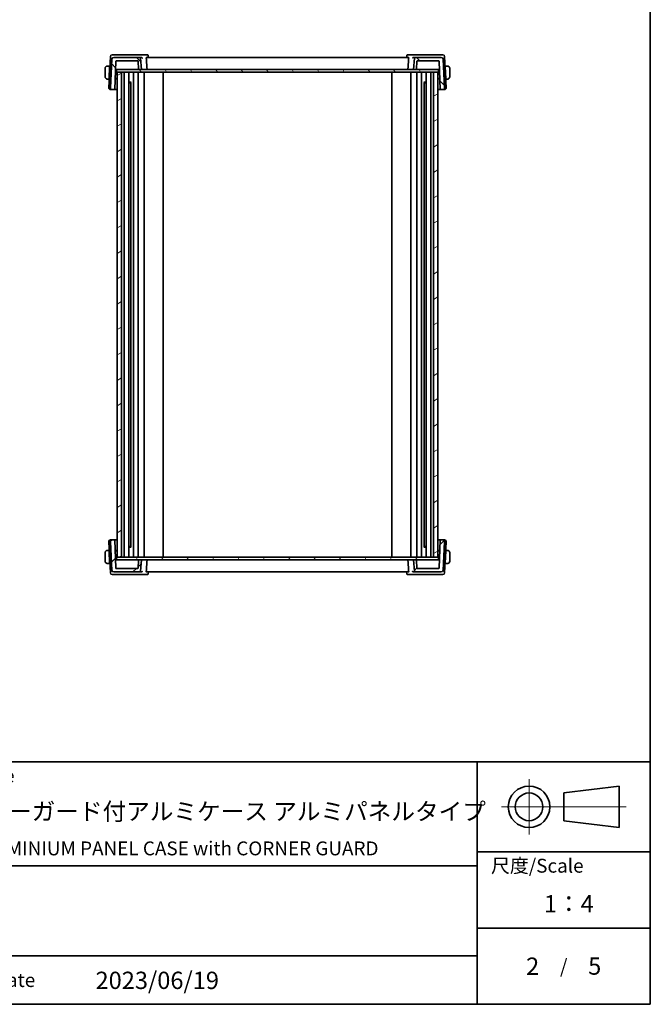
# Model space of a CAD drawing. Units: millimetres. Extents: x 0 to 5905, y 0 to 1124.
# Drawn here: x 2187 to 2551, y 0 to 568 of the extents above; entities that cross this region are included whole.
import ezdxf
from ezdxf.enums import TextEntityAlignment as Align

# ---------------------------------------------------------------- set-up
doc = ezdxf.new("R2010")
doc.units = ezdxf.units.MM
for name, color, linetype, lineweight in [('Border (ISO)', 7, 'Continuous', 35), ('Hatch (ISO)', 1, 'Continuous', 18), ('Title (ISO)', 7, 'Continuous', 35), ('Visible (ISO)', 7, 'Continuous', 35)]:
    doc.layers.add(name, color=color, linetype=linetype, lineweight=lineweight)
doc.styles.add('Note Text (TK)', font='MS PGothic.ttf')
doc.styles.add('文字スタイル67', font='arial.ttf')

# ---------------------------------------------------------------- blocks, each defined once
blk = doc.blocks.new('図面枠 tk図枠')
at = {"layer": 'Border (ISO)'}
for p in [(405.5, 289), (14.5, 8)]:
    blk.add_line(p, (405.5, 8), dxfattribs=at)
blk = doc.blocks.new('表題欄 tk表題欄')
at = {"layer": 'Hatch (ISO)'}
h = blk.add_hatch(color=256, dxfattribs=at)
edge = h.paths.add_edge_path(flags=0)
edge.add_arc((95.58, 236.3), 0.596, 270, 360)
edge.add_line((96.17, 236.3), (96.17, 239.71))
edge.add_arc((95.58, 239.71), 0.596, 0, 90)
edge.add_line((95.58, 240.31), (79.14, 240.31))
edge.add_arc((79.14, 239.71), 0.596, 90, 180)
edge.add_line((78.54, 239.71), (78.54, 236.3))
edge.add_arc((79.14, 236.3), 0.596, 180, 270)
edge.add_line((79.14, 235.7), (95.58, 235.7))
edge = h.paths.add_edge_path()
edge.add_line((77.84, 239.96), (77.84, 236.05))
edge.add_arc((78.54, 236.05), 0.702, 180, 270)
edge.add_line((78.54, 235.35), (96.17, 235.35))
edge.add_arc((96.17, 236.05), 0.702, 270, 360)
edge.add_line((96.87, 236.05), (96.87, 239.96))
edge.add_arc((96.17, 239.96), 0.702, 0, 90)
edge.add_line((96.17, 240.66), (78.54, 240.66))
edge.add_arc((78.54, 239.96), 0.702, 90, 180)
for points in [[(79.07, 239.15), (79.07, 238.66), (79.92, 238.66), (79.92, 236.66), (80.51, 236.66), (80.51, 238.66), (81.36, 238.66), (81.36, 239.15)], [(85.68, 236.66), (84.94, 237.89), (84.42, 237.32), (84.42, 236.66), (83.9, 236.66), (83.9, 239.15), (84.42, 239.15), (84.42, 238.1), (85.39, 239.15), (86.11, 239.15), (85.32, 238.3), (86.3, 236.66)], [(92.09, 239.15), (92.09, 236.66), (92.61, 236.66), (92.61, 237.66), (93.77, 237.66), (93.77, 236.66), (94.29, 236.66), (94.29, 239.15), (93.77, 239.15), (93.77, 238.15), (92.61, 238.15), (92.61, 239.15)], [(94.84, 239.15), (94.84, 236.66), (95.36, 236.66), (95.36, 239.15)]]:
    blk.add_hatch(color=256, dxfattribs=at).paths.add_polyline_path(points)
h = blk.add_hatch(color=256, dxfattribs=at)
h.paths.add_polyline_path([(82.59, 237.71), (81.95, 237.71), (82.27, 238.58)], flags=0)
h.paths.add_polyline_path([(82.78, 237.2), (81.76, 237.2), (81.57, 236.66), (80.95, 236.66), (81.86, 239.15), (82.68, 239.15), (83.59, 236.66), (82.98, 236.66)])
h = blk.add_hatch(color=256, dxfattribs=at)
h.paths.add_polyline_path([(87.53, 237.71), (88.16, 237.71), (87.85, 238.58)], flags=0)
h.paths.add_polyline_path([(87.14, 236.66), (87.34, 237.2), (88.35, 237.2), (88.55, 236.66), (89.17, 236.66), (88.25, 239.15), (87.44, 239.15), (86.52, 236.66)])
h = blk.add_hatch(color=256, dxfattribs=at)
edge = h.paths.add_edge_path()
edge.add_arc((90.52, 237.9), 1.27, 38.5505, 336.582)
edge.add_line((91.69, 237.4), (91.17, 237.62))
edge.add_ellipse((90.52, 237.9), major_axis=(0, -0.8), ratio=0.867347, start_angle=128.5505, end_angle=426.582, ccw=False)
edge.add_line((91.09, 238.36), (91.52, 238.7))
at = {"layer": 'Title (ISO)'}
for p, q in [((74.71, 244.05), (255.71, 244.05)), ((74.71, 209.05), (74.71, 244.05)), ((149.71, 244.05), (149.71, 209.05)), ((230.71, 244.05), (230.71, 209.05)), ((255.71, 244.05), (255.71, 209.05)), ((243.21, 239.55), (251.21, 240.55)), ((251.21, 234.55), (251.21, 240.55)), ((243.21, 239.55), (243.21, 235.55)), ((243.21, 235.55), (251.21, 234.55)), ((230.71, 231.05), (255.71, 231.05)), ((74.71, 229.05), (230.71, 229.05)), ((99.71, 229.05), (99.71, 209.05)), ((124.71, 229.05), (124.71, 209.05)), ((230.71, 220.05), (255.71, 220.05)), ((149.71, 216.05), (230.71, 216.05)), ((255.71, 209.05), (74.71, 209.05))]:
    blk.add_line(p, q, dxfattribs=at)
at = {"layer": 'Title (ISO)', "color": 4, "linetype": 'Continuous', "lineweight": 18}
for p, q in [((238.21, 241.55), (238.21, 233.55)), ((252.21, 237.55), (234.21, 237.55))]:
    blk.add_line(p, q, dxfattribs=at)
at = {"layer": 'Title (ISO)'}
for radius in [3, 2]:
    blk.add_circle((238.21, 237.55), radius, dxfattribs=at)
at = {"layer": 'Title (ISO)', "color": 1, "char_height": 2, "line_spacing_factor": 1.5, "style": 'Note Text (TK)'}
for s, insert, attachment_point in [('\\fＭＳ Ｐゴシック|b0|i0;\\H2.0000;品名/Title', (151.71, 242.05), 4), ('\\fＭＳ Ｐゴシック|b0|i0;\\H2.0000;尺度/Scale', (232.71, 229.05), 4), ('\\fＭＳ Ｐゴシック|b0|i0;\\H2.0000;承認/Approved', (87.21, 227.05), 5), ('\\fＭＳ Ｐゴシック|b0|i0;\\H2.0000;検図/Checked', (112.21, 227.05), 5), ('\\fＭＳ Ｐゴシック|b0|i0;\\H2.0000;製図/Created', (137.21, 227.05), 5), ('\\fＭＳ Ｐゴシック|b0|i0;\\H2.0000;作成日/Date', (151.71, 212.55), 4)]:
    blk.add_mtext(s, dxfattribs=dict(at, insert=insert, attachment_point=attachment_point))
at = {"layer": 'Title (ISO)', "color": 7, "line_spacing_factor": 1.5, "style": 'Note Text (TK)'}
for s, insert, char_height, attachment_point in [('株式会社タカチ電機工業', (99.87, 238.05), 2.5, 4), ('\\fArial|b0|i0;\\H1.4986;TAKACHI ELECTRONICS ENCLOSURE CO., LTD.', (99.87, 232.05), 1.4986, 4), ('\\fＭＳ Ｐゴシック|b0|i0;\\H2.0000;/', (243.21, 214.55), 2, 5)]:
    blk.add_mtext(s, dxfattribs=dict(at, insert=insert, char_height=char_height, attachment_point=attachment_point))
at = {"layer": 'Title (ISO)', "color": 7}
for tag, p, height, style in [('<品名>_001', (157.5, 235.64), 2.5, 'Note Text (TK)'), ('<Title>_001', (157.71, 230.55), 2, '文字スタイル67'), ('<尺度>_001', (239.1, 222.3), 2.5, 'Note Text (TK)'), ('<ページ_No.>_001', (238.02, 213.3), 2.5, 'Note Text (TK)'), ('<総ページ数>_001', (246.74, 213.32), 2.5, 'Note Text (TK)'), ('作成日_001', (175.62, 211.28), 2.5, 'Note Text (TK)')]:
    blk.add_attdef(tag, p, '', height=height, dxfattribs=dict(at, style=style))
at = {"layer": 'Title (ISO)', "color": 7, "style": 'Note Text (TK)'}
blk.add_attdef('<承認>', text='', height=2.5, dxfattribs=at).set_placement((87.21, 217.05), align=Align.MIDDLE_CENTER)

msp = doc.modelspace()

# ---------------------------------------------------------------- hatches: boundary and pattern name
at = {"layer": 'Hatch (ISO)'}
h = msp.add_hatch(dxfattribs=at)
h.set_pattern_fill('ANSI31', color=256, scale=101.6, angle=90.00021, style=0)
h.set_pattern_definition([(135.0002, (929.5, -32), (-8.98022, -8.98029), [])])
edge = h.paths.add_edge_path()
edge.add_ellipse((2256.6542, 546.0543), major_axis=(0.4981, 0.0436), ratio=1, start_angle=0, end_angle=85)
edge.add_line((2256.6542, 546.5543), (2241.6433, 546.5543))
edge.add_ellipse((2241.6433, 545.5543), major_axis=(0, 1), ratio=1, start_angle=0, end_angle=87)
edge.add_line((2240.6447, 545.6066), (2239.7799, 529.1066))
edge.add_ellipse((2240.7786, 529.0543), major_axis=(-0.9986, 0.0523), ratio=1, start_angle=0, end_angle=93)
edge.add_line((2240.7786, 528.0543), (2242.3462, 528.0543))
edge.add_line((2242.3462, 528.0543), (2242.9157, 544.3612))
edge.add_ellipse((2243.1155, 544.3543), major_axis=(-0.1999, 0.007), ratio=1, start_angle=272, end_angle=360, ccw=False)
edge.add_line((2243.1155, 544.5543), (2255.5316, 544.5543))
edge.add_ellipse((2255.5316, 544.3543), major_axis=(0, 0.2), ratio=1, start_angle=272, end_angle=360, ccw=False)
edge.add_line((2255.7315, 544.3612), (2255.8926, 539.7473))
edge.add_ellipse((2256.0925, 539.7543), major_axis=(-0.1999, -0.007), ratio=1, start_angle=0, end_angle=88)
edge.add_line((2256.0925, 539.5543), (2257.7248, 539.5543))
edge.add_line((2257.7248, 539.5543), (2257.1523, 546.0978))
edge = h.paths.add_edge_path()
edge.add_ellipse((2430.8063, 545.5543), major_axis=(0.9986, 0.0523), ratio=1, start_angle=0, end_angle=87)
edge.add_line((2430.8063, 546.5543), (2415.7954, 546.5543))
edge.add_ellipse((2415.7954, 546.0543), major_axis=(0, 0.5), ratio=1, start_angle=0, end_angle=85)
edge.add_line((2415.2973, 546.0978), (2414.7248, 539.5543))
edge.add_line((2414.7248, 539.5543), (2416.357, 539.5543))
edge.add_ellipse((2416.357, 539.7543), major_axis=(0, -0.2), ratio=1, start_angle=0, end_angle=88)
edge.add_line((2416.5569, 539.7473), (2416.718, 544.3612))
edge.add_ellipse((2416.9179, 544.3543), major_axis=(-0.1999, 0.007), ratio=1, start_angle=272, end_angle=360, ccw=False)
edge.add_line((2416.9179, 544.5543), (2429.334, 544.5543))
edge.add_ellipse((2429.334, 544.3543), major_axis=(0, 0.2), ratio=1, start_angle=272, end_angle=360, ccw=False)
edge.add_line((2429.5339, 544.3612), (2430.1034, 528.0543))
edge.add_line((2430.1034, 528.0543), (2431.671, 528.0543))
edge.add_ellipse((2431.671, 529.0543), major_axis=(0, -1), ratio=1, start_angle=0, end_angle=93)
edge.add_line((2432.6696, 529.1066), (2431.8049, 545.6066))
h = msp.add_hatch(dxfattribs=at)
h.set_pattern_fill('ANSI31', color=256, scale=101.6, angle=75.000175, style=0)
h.set_pattern_definition([(120.0002, (929.5, -32), (-10.9985, -6.35003), [])])
h.paths.add_polyline_path([(2243.1748, 539.5543), (2243.1748, 538.0543), (2243.7248, 538.0543), (2246.2248, 538.0543), (2426.2248, 538.0543), (2428.7248, 538.0543), (2429.2748, 538.0543), (2429.2748, 539.5543), (2416.357, 539.5543), (2414.7248, 539.5543), (2257.7248, 539.5543), (2256.0925, 539.5543)])
h = msp.add_hatch(dxfattribs=at)
h.set_pattern_fill('ANSI31', color=256, scale=101.6, angle=-14.999978, style=0)
h.set_pattern_definition([(30, (929.5, -32), (-6.35, 10.99852), [])])
h.paths.add_polyline_path([(2428.7248, 258.0543), (2428.7248, 538.0543), (2426.2248, 538.0543), (2426.2248, 258.0543)])
h.paths.add_polyline_path([(2243.7248, 538.0543), (2243.7248, 258.0543), (2246.2248, 258.0543), (2246.2248, 538.0543)])
h = msp.add_hatch(dxfattribs=at)
h.set_pattern_fill('ANSI31', color=256, scale=101.6, style=0)
h.set_pattern_definition([(45, (929.5, -32), (-8.98026, 8.98026), [])])
edge = h.paths.add_edge_path()
edge.add_ellipse((2256.6542, 250.0543), major_axis=(0, -0.5), ratio=1, start_angle=0, end_angle=85)
edge.add_line((2257.1523, 250.0107), (2257.7248, 256.5543))
edge.add_line((2257.7248, 256.5543), (2256.0925, 256.5543))
edge.add_ellipse((2256.0925, 256.3543), major_axis=(0, 0.2), ratio=1, start_angle=0, end_angle=88)
edge.add_line((2255.8926, 256.3612), (2255.7315, 251.7473))
edge.add_ellipse((2255.5316, 251.7543), major_axis=(0.1999, -0.007), ratio=1, start_angle=272, end_angle=360, ccw=False)
edge.add_line((2255.5316, 251.5543), (2243.1155, 251.5543))
edge.add_ellipse((2243.1155, 251.7543), major_axis=(0, -0.2), ratio=1, start_angle=272, end_angle=360, ccw=False)
edge.add_line((2242.9157, 251.7473), (2242.3462, 268.0543))
edge.add_line((2242.3462, 268.0543), (2240.7786, 268.0543))
edge.add_ellipse((2240.7786, 267.0543), major_axis=(0, 1), ratio=1, start_angle=0, end_angle=93)
edge.add_line((2239.7799, 267.0019), (2240.6447, 250.5019))
edge.add_ellipse((2241.6433, 250.5543), major_axis=(-0.9986, -0.0523), ratio=1, start_angle=0, end_angle=87)
edge.add_line((2241.6433, 249.5543), (2256.6542, 249.5543))
edge = h.paths.add_edge_path()
edge.add_ellipse((2430.8063, 250.5543), major_axis=(0, -1), ratio=1, start_angle=0, end_angle=87)
edge.add_line((2431.8049, 250.5019), (2432.6696, 267.0019))
edge.add_ellipse((2431.671, 267.0543), major_axis=(0.9986, -0.0523), ratio=1, start_angle=0, end_angle=93)
edge.add_line((2431.671, 268.0543), (2430.1034, 268.0543))
edge.add_line((2430.1034, 268.0543), (2429.5339, 251.7473))
edge.add_ellipse((2429.334, 251.7543), major_axis=(0.1999, -0.007), ratio=1, start_angle=272, end_angle=360, ccw=False)
edge.add_line((2429.334, 251.5543), (2416.9179, 251.5543))
edge.add_ellipse((2416.9179, 251.7543), major_axis=(0, -0.2), ratio=1, start_angle=272, end_angle=360, ccw=False)
edge.add_line((2416.718, 251.7473), (2416.5569, 256.3612))
edge.add_ellipse((2416.357, 256.3543), major_axis=(0.1999, 0.007), ratio=1, start_angle=0, end_angle=88)
edge.add_line((2416.357, 256.5543), (2414.7248, 256.5543))
edge.add_line((2414.7248, 256.5543), (2415.2973, 250.0107))
edge.add_ellipse((2415.7954, 250.0543), major_axis=(-0.4981, -0.0436), ratio=1, start_angle=0, end_angle=85)
edge.add_line((2415.7954, 249.5543), (2430.8063, 249.5543))
h = msp.add_hatch(dxfattribs=at)
h.set_pattern_fill('ANSI31', color=256, scale=101.6, angle=14.999978, style=0)
h.set_pattern_definition([(60, (929.5, -32), (-10.99852, 6.35), [])])
h.paths.add_polyline_path([(2243.1748, 258.0543), (2243.1748, 256.5543), (2256.0925, 256.5543), (2257.7248, 256.5543), (2414.7248, 256.5543), (2416.357, 256.5543), (2429.2748, 256.5543), (2429.2748, 258.0543), (2428.7248, 258.0543), (2426.2248, 258.0543), (2246.2248, 258.0543), (2243.7248, 258.0543)])

# ---------------------------------------------------------------- linework, layer by layer
at = {"layer": 'Visible (ISO)'}
for p, q in [((2239.7233, 547.1066), (2238.7799, 529.1066)), ((2241.9597, 548.0543), (2240.7219, 548.0543)), ((2256.6542, 546.5543), (2241.6433, 546.5543)), ((2257.6073, 548.0543), (2241.9597, 548.0543)), ((2257.6589, 546.5543), (2256.6542, 546.5543)), ((2257.7248, 539.5543), (2257.1523, 546.0978)), ((2261.0493, 548.0543), (2257.6073, 548.0543)), ((2411.8911, 546.5543), (2260.5585, 546.5543)), ((2261.5897, 547.5591), (2261.6846, 546.5543)), ((2410.8599, 547.5591), (2410.7649, 546.5543)), ((2414.8422, 548.0543), (2411.4002, 548.0543)), ((2415.2973, 546.0978), (2414.7248, 539.5543)), ((2415.7954, 546.5543), (2414.7906, 546.5543)), ((2430.4898, 548.0543), (2414.8422, 548.0543)), ((2430.8063, 546.5543), (2415.7954, 546.5543)), ((2431.7277, 548.0543), (2430.4898, 548.0543)), ((2433.6696, 529.1066), (2432.7263, 547.1066)), ((2236.7248, 540.3543), (2236.7248, 535.3543)), ((2239.3248, 541.6043), (2238.2286, 541.6043)), ((2238.9422, 534.3043), (2239.3143, 541.4043)), ((2239.4218, 541.3543), (2239.3117, 541.3543)), ((2239.3248, 541.6043), (2239.3143, 541.4043)), ((2239.3248, 541.6043), (2239.4349, 541.6043)), ((2240.6447, 545.6066), (2239.7799, 529.1066)), ((2242.3462, 528.0543), (2242.9157, 544.3612)), ((2243.1155, 544.5543), (2255.5316, 544.5543)), ((2255.7315, 544.3612), (2255.8926, 539.7473)), ((2416.5569, 539.7473), (2416.718, 544.3612)), ((2416.9179, 544.5543), (2429.334, 544.5543)), ((2429.5339, 544.3612), (2430.1034, 528.0543)), ((2432.6696, 529.1066), (2431.8049, 545.6066)), ((2433.0147, 541.6043), (2433.1248, 541.6043)), ((2433.1379, 541.3543), (2433.0278, 541.3543)), ((2433.1353, 541.4043), (2433.1248, 541.6043)), ((2434.2209, 541.6043), (2433.1248, 541.6043)), ((2433.5074, 534.3043), (2433.1353, 541.4043)), ((2435.7248, 535.3543), (2435.7248, 540.3543)), ((2238.9422, 534.3043), (2238.9317, 534.1043)), ((2238.9448, 534.3543), (2239.0549, 534.3543)), ((2242.5662, 534.3543), (2243.7248, 534.3543)), ((2242.6939, 538.0111), (2242.7748, 539.5543)), ((2242.7478, 539.5543), (2242.9544, 539.5543)), ((2242.9544, 539.5543), (2243.1748, 539.5543)), ((2243.1748, 539.5543), (2243.1748, 538.0543)), ((2429.2748, 539.5543), (2243.1748, 539.5543)), ((2243.1748, 538.0543), (2429.2748, 538.0543)), ((2243.7248, 538.0543), (2243.7248, 258.0543)), ((2246.2248, 538.0543), (2243.7248, 538.0543)), ((2246.2248, 258.0543), (2246.2248, 538.0543)), ((2247.7248, 538.0543), (2247.7248, 258.0543)), ((2250.3504, 538.0543), (2250.3504, 258.0543)), ((2253.0248, 538.0543), (2253.0248, 258.0543)), ((2255.7748, 538.0543), (2255.7748, 258.0543)), ((2256.0925, 539.5543), (2257.7248, 539.5543)), ((2259.1748, 538.0543), (2259.1748, 258.0543)), ((2270.2248, 538.0543), (2270.2248, 258.0543)), ((2402.2248, 538.0543), (2402.2248, 258.0543)), ((2413.2748, 538.0543), (2413.2748, 258.0543)), ((2414.7248, 539.5543), (2416.357, 539.5543)), ((2416.6748, 538.0543), (2416.6748, 258.0543)), ((2419.4248, 538.0543), (2419.4248, 258.0543)), ((2422.0991, 538.0543), (2422.0991, 258.0543)), ((2424.7248, 538.0543), (2424.7248, 258.0543)), ((2428.7248, 538.0543), (2426.2248, 538.0543)), ((2426.2248, 538.0543), (2426.2248, 258.0543)), ((2428.7248, 258.0543), (2428.7248, 538.0543)), ((2428.7248, 534.3543), (2429.8834, 534.3543)), ((2429.2748, 539.5543), (2429.4951, 539.5543)), ((2429.2748, 538.0543), (2429.2748, 539.5543)), ((2429.4951, 539.5543), (2429.7018, 539.5543)), ((2429.6748, 539.5543), (2429.7557, 538.0111)), ((2433.3946, 534.3543), (2433.5047, 534.3543)), ((2433.5178, 534.1043), (2433.5074, 534.3043)), ((2238.2286, 534.1043), (2238.9317, 534.1043)), ((2239.0418, 534.1043), (2238.9317, 534.1043)), ((2242.5613, 534.2125), (2243.7248, 534.2166)), ((2250.3504, 532.2837), (2251.6745, 532.2837)), ((2251.2954, 531.8543), (2250.3504, 531.8543)), ((2251.2954, 531.8543), (2251.5467, 532.1056)), ((2251.5467, 532.1095), (2251.5467, 263.999)), ((2420.7751, 532.2837), (2422.0991, 532.2837)), ((2420.9029, 532.1095), (2420.9029, 263.999)), ((2421.1542, 531.8543), (2420.9029, 532.1056)), ((2422.0991, 531.8543), (2421.1542, 531.8543)), ((2428.7248, 534.2166), (2429.8883, 534.2125)), ((2433.5178, 534.1043), (2433.4077, 534.1043)), ((2433.5178, 534.1043), (2434.2209, 534.1043)), ((2239.7786, 528.0543), (2240.7786, 528.0543)), ((2240.7786, 528.0543), (2242.3462, 528.0543)), ((2242.3462, 528.0543), (2243.7248, 528.0543)), ((2428.7248, 528.0543), (2430.1034, 528.0543)), ((2430.1034, 528.0543), (2431.671, 528.0543)), ((2431.671, 528.0543), (2432.671, 528.0543)), ((2240.7786, 268.0543), (2239.7786, 268.0543)), ((2242.3462, 268.0543), (2240.7786, 268.0543)), ((2242.9157, 251.7473), (2242.3462, 268.0543)), ((2243.7248, 268.0543), (2242.3462, 268.0543)), ((2430.1034, 268.0543), (2428.7248, 268.0543)), ((2430.1034, 268.0543), (2429.5339, 251.7473)), ((2431.671, 268.0543), (2430.1034, 268.0543)), ((2432.671, 268.0543), (2431.671, 268.0543)), ((2238.9317, 262.0043), (2238.2286, 262.0043)), ((2238.7799, 267.0019), (2239.7233, 249.0019)), ((2238.9317, 262.0043), (2238.9422, 261.8043)), ((2238.9317, 262.0043), (2239.0418, 262.0043)), ((2238.9422, 261.8043), (2239.3143, 254.7043)), ((2239.0549, 261.7543), (2238.9448, 261.7543)), ((2239.7799, 267.0019), (2240.6447, 250.5019)), ((2243.7248, 261.892), (2242.5613, 261.896)), ((2243.7248, 261.7543), (2242.5662, 261.7543)), ((2250.3504, 264.2543), (2251.2954, 264.2543)), ((2251.6745, 263.8249), (2250.3504, 263.8249)), ((2251.2954, 264.2543), (2251.5467, 264.0029)), ((2422.0991, 263.8249), (2420.7751, 263.8249)), ((2421.1542, 264.2543), (2420.9029, 264.0029)), ((2421.1542, 264.2543), (2422.0991, 264.2543)), ((2429.8883, 261.896), (2428.7248, 261.892)), ((2429.8834, 261.7543), (2428.7248, 261.7543)), ((2431.8049, 250.5019), (2432.6696, 267.0019)), ((2432.7263, 249.0019), (2433.6696, 267.0019)), ((2433.5074, 261.8043), (2433.1353, 254.7043)), ((2433.5047, 261.7543), (2433.3946, 261.7543)), ((2433.4077, 262.0043), (2433.5178, 262.0043)), ((2433.5074, 261.8043), (2433.5178, 262.0043)), ((2434.2209, 262.0043), (2433.5178, 262.0043)), ((2236.7248, 260.7543), (2236.7248, 255.7543)), ((2242.7748, 256.5543), (2242.6939, 258.0974)), ((2242.9544, 256.5543), (2242.7478, 256.5543)), ((2243.1748, 256.5543), (2242.9544, 256.5543)), ((2243.1748, 258.0543), (2243.1748, 256.5543)), ((2429.2748, 258.0543), (2243.1748, 258.0543)), ((2243.1748, 256.5543), (2429.2748, 256.5543)), ((2243.7248, 258.0543), (2246.2248, 258.0543)), ((2255.8926, 256.3612), (2255.7315, 251.7473)), ((2257.7248, 256.5543), (2256.0925, 256.5543)), ((2257.1523, 250.0107), (2257.7248, 256.5543)), ((2416.357, 256.5543), (2414.7248, 256.5543)), ((2414.7248, 256.5543), (2415.2973, 250.0107)), ((2416.718, 251.7473), (2416.5569, 256.3612)), ((2426.2248, 258.0543), (2428.7248, 258.0543)), ((2429.2748, 256.5543), (2429.2748, 258.0543)), ((2429.4951, 256.5543), (2429.2748, 256.5543)), ((2429.7018, 256.5543), (2429.4951, 256.5543)), ((2429.7557, 258.0974), (2429.6748, 256.5543)), ((2435.7248, 255.7543), (2435.7248, 260.7543)), ((2238.2286, 254.5043), (2239.3248, 254.5043)), ((2239.3117, 254.7543), (2239.4218, 254.7543)), ((2239.3143, 254.7043), (2239.3248, 254.5043)), ((2239.4349, 254.5043), (2239.3248, 254.5043)), ((2255.5316, 251.5543), (2243.1155, 251.5543)), ((2429.334, 251.5543), (2416.9179, 251.5543)), ((2433.1248, 254.5043), (2433.0147, 254.5043)), ((2433.0278, 254.7543), (2433.1379, 254.7543)), ((2433.1248, 254.5043), (2433.1353, 254.7043)), ((2433.1248, 254.5043), (2434.2209, 254.5043)), ((2240.7219, 248.0543), (2241.9597, 248.0543)), ((2241.6433, 249.5543), (2256.6542, 249.5543)), ((2241.9597, 248.0543), (2257.6073, 248.0543)), ((2256.6542, 249.5543), (2257.6589, 249.5543)), ((2257.6073, 248.0543), (2261.0493, 248.0543)), ((2260.5585, 249.5543), (2411.8911, 249.5543)), ((2261.5897, 248.5495), (2261.6846, 249.5543)), ((2410.8599, 248.5495), (2410.7649, 249.5543)), ((2411.4002, 248.0543), (2414.8422, 248.0543)), ((2414.7906, 249.5543), (2415.7954, 249.5543)), ((2414.8422, 248.0543), (2430.4898, 248.0543)), ((2415.7954, 249.5543), (2430.8063, 249.5543)), ((2430.4898, 248.0543), (2431.7277, 248.0543))]:
    msp.add_line(p, q, dxfattribs=at)
for centre, radius, start, end in [((2240.7219, 547.0543), 1, 90, 177), ((2241.6433, 545.5543), 1, 90, 177), ((2256.6542, 546.0543), 0.5, 5, 90), ((2415.7954, 546.0543), 0.5, 90, 175), ((2430.8063, 545.5543), 1, 3, 90), ((2431.7277, 547.0543), 1, 3, 90), ((2237.9748, 540.3543), 1.25, 95.978249, 180), ((2243.1155, 544.3543), 0.2, 90, 178), ((2255.5316, 544.3543), 0.2, 2, 90), ((2416.9179, 544.3543), 0.2, 90, 178), ((2429.334, 544.3543), 0.2, 2, 90), ((2434.4748, 540.3543), 1.25, 0, 84.021751), ((2237.9748, 535.3543), 1.25, 180, 264.021751), ((2256.0925, 539.7543), 0.2, 182, 270), ((2416.357, 539.7543), 0.2, 270, 358), ((2434.4748, 535.3543), 1.25, 275.978249, 0), ((2239.7786, 529.0543), 1, 177, 270), ((2240.7786, 529.0543), 1, 177, 270), ((2431.671, 529.0543), 1, 270, 3), ((2432.671, 529.0543), 1, 270, 3), ((2239.7786, 267.0543), 1, 90, 183), ((2240.7786, 267.0543), 1, 90, 183), ((2431.671, 267.0543), 1, 357, 90), ((2432.671, 267.0543), 1, 357, 90), ((2237.9748, 260.7543), 1.25, 95.978249, 180), ((2434.4748, 260.7543), 1.25, 0, 84.021751), ((2256.0925, 256.3543), 0.2, 90, 178), ((2416.357, 256.3543), 0.2, 2, 90), ((2237.9748, 255.7543), 1.25, 180, 264.021751), ((2241.6433, 250.5543), 1, 183, 270), ((2243.1155, 251.7543), 0.2, 182, 270), ((2255.5316, 251.7543), 0.2, 270, 358), ((2416.9179, 251.7543), 0.2, 182, 270), ((2429.334, 251.7543), 0.2, 270, 358), ((2430.8063, 250.5543), 1, 270, 357), ((2434.4748, 255.7543), 1.25, 275.978249, 0), ((2240.7219, 249.0543), 1, 183, 270), ((2256.6542, 250.0543), 0.5, 270, 355), ((2415.7954, 250.0543), 0.5, 185, 270), ((2431.7277, 249.0543), 1, 270, 357)]:
    msp.add_arc(centre, radius, start, end, dxfattribs=at)
for points, degree in [([(2257.6868, 546.5535), (2257.6774, 546.554), (2257.668, 546.5543), (2257.6589, 546.5543)], 3), ([(2260.4743, 546.0978), (2260.6985, 542.8193), (2260.9226, 539.5543)], 2), ([(2411.527, 539.5543), (2411.7511, 542.8193), (2411.9752, 546.0978)], 2), ([(2414.7906, 546.5543), (2414.7815, 546.5543), (2414.7722, 546.554), (2414.7627, 546.5535)], 3), ([(2237.8446, 541.5975), (2237.8544, 541.5985), (2237.8646, 541.5994), (2237.8747, 541.6003)], 3), ([(2237.9349, 541.6027), (2237.9157, 541.6017), (2237.8931, 541.6005), (2237.8751, 541.5995)], 3), ([(2237.9336, 541.6036), (2237.9382, 541.6037), (2237.9429, 541.6039), (2237.9475, 541.604)], 3), ([(2237.9748, 541.6043), (2237.9711, 541.6043), (2237.9608, 541.6039), (2237.9475, 541.6033)], 3), ([(2237.9748, 541.6043), (2237.9758, 541.6043), (2237.9769, 541.6043), (2237.978, 541.6043)], 3), ([(2238.2286, 541.6043), (2238.1933, 541.6043), (2238.018, 541.6043), (2237.9784, 541.6043)], 3), ([(2434.4307, 541.6043), (2434.364, 541.6043), (2434.2489, 541.6043), (2434.2209, 541.6043)], 3), ([(2434.433, 541.6043), (2434.4472, 541.6043), (2434.4613, 541.6043), (2434.4748, 541.6043)], 3), ([(2434.5021, 541.6033), (2434.4888, 541.6039), (2434.4785, 541.6043), (2434.4748, 541.6043)], 3), ([(2434.502, 541.604), (2434.5067, 541.6039), (2434.5113, 541.6037), (2434.516, 541.6036)], 3), ([(2434.5744, 541.5995), (2434.5565, 541.6005), (2434.5339, 541.6017), (2434.5146, 541.6027)], 3), ([(2434.5749, 541.6003), (2434.585, 541.5994), (2434.5951, 541.5985), (2434.605, 541.5975)], 3), ([(2237.8747, 534.1083), (2237.8646, 534.1091), (2237.8544, 534.11), (2237.8446, 534.1111)], 3), ([(2237.8751, 534.1091), (2237.8931, 534.108), (2237.9157, 534.1068), (2237.9349, 534.1059)], 3), ([(2237.9475, 534.1046), (2237.9429, 534.1047), (2237.9382, 534.1048), (2237.9336, 534.1049)], 3), ([(2237.9475, 534.1053), (2237.9608, 534.1047), (2237.9711, 534.1043), (2237.9748, 534.1043)], 3), ([(2238.0165, 534.1043), (2238.0024, 534.1043), (2237.9882, 534.1043), (2237.9748, 534.1043)], 3), ([(2238.0188, 534.1043), (2238.0855, 534.1043), (2238.2007, 534.1043), (2238.2286, 534.1043)], 3), ([(2434.2209, 534.1043), (2434.2563, 534.1043), (2434.4315, 534.1043), (2434.4711, 534.1043)], 3), ([(2434.4748, 534.1043), (2434.4737, 534.1043), (2434.4726, 534.1043), (2434.4716, 534.1043)], 3), ([(2434.4748, 534.1043), (2434.4785, 534.1043), (2434.4888, 534.1047), (2434.5021, 534.1053)], 3), ([(2434.516, 534.1049), (2434.5113, 534.1048), (2434.5067, 534.1047), (2434.502, 534.1046)], 3), ([(2434.5146, 534.1059), (2434.5339, 534.1068), (2434.5565, 534.108), (2434.5744, 534.1091)], 3), ([(2434.605, 534.1111), (2434.5951, 534.11), (2434.585, 534.1091), (2434.5749, 534.1083)], 3), ([(2237.8446, 261.9975), (2237.8544, 261.9985), (2237.8646, 261.9994), (2237.8747, 262.0003)], 3), ([(2237.9349, 262.0027), (2237.9157, 262.0017), (2237.8931, 262.0005), (2237.8751, 261.9995)], 3), ([(2237.9336, 262.0036), (2237.9382, 262.0037), (2237.9429, 262.0039), (2237.9475, 262.004)], 3), ([(2237.9748, 262.0043), (2237.9711, 262.0043), (2237.9608, 262.0039), (2237.9475, 262.0033)], 3), ([(2237.9748, 262.0043), (2237.9758, 262.0043), (2237.9769, 262.0043), (2237.978, 262.0043)], 3), ([(2238.2286, 262.0043), (2238.1933, 262.0043), (2238.018, 262.0043), (2237.9784, 262.0043)], 3), ([(2434.4307, 262.0043), (2434.364, 262.0043), (2434.2489, 262.0043), (2434.2209, 262.0043)], 3), ([(2434.433, 262.0043), (2434.4472, 262.0043), (2434.4613, 262.0043), (2434.4748, 262.0043)], 3), ([(2434.5021, 262.0033), (2434.4888, 262.0039), (2434.4785, 262.0043), (2434.4748, 262.0043)], 3), ([(2434.502, 262.004), (2434.5067, 262.0039), (2434.5113, 262.0037), (2434.516, 262.0036)], 3), ([(2434.5744, 261.9995), (2434.5565, 262.0005), (2434.5339, 262.0017), (2434.5146, 262.0027)], 3), ([(2434.5749, 262.0003), (2434.585, 261.9994), (2434.5951, 261.9985), (2434.605, 261.9975)], 3), ([(2260.9226, 256.5543), (2260.6985, 253.2892), (2260.4743, 250.0107)], 2), ([(2411.527, 256.5543), (2411.7511, 253.2892), (2411.9752, 250.0107)], 2), ([(2237.8747, 254.5083), (2237.8646, 254.5091), (2237.8544, 254.51), (2237.8446, 254.5111)], 3), ([(2237.8751, 254.5091), (2237.8931, 254.508), (2237.9157, 254.5068), (2237.9349, 254.5059)], 3), ([(2237.9475, 254.5046), (2237.9429, 254.5047), (2237.9382, 254.5048), (2237.9336, 254.5049)], 3), ([(2237.9475, 254.5053), (2237.9608, 254.5047), (2237.9711, 254.5043), (2237.9748, 254.5043)], 3), ([(2238.0165, 254.5043), (2238.0024, 254.5043), (2237.9882, 254.5043), (2237.9748, 254.5043)], 3), ([(2238.0188, 254.5043), (2238.0855, 254.5043), (2238.2007, 254.5043), (2238.2286, 254.5043)], 3), ([(2434.2209, 254.5043), (2434.2563, 254.5043), (2434.4315, 254.5043), (2434.4711, 254.5043)], 3), ([(2434.4748, 254.5043), (2434.4737, 254.5043), (2434.4726, 254.5043), (2434.4716, 254.5043)], 3), ([(2434.4748, 254.5043), (2434.4785, 254.5043), (2434.4888, 254.5047), (2434.5021, 254.5053)], 3), ([(2434.516, 254.5049), (2434.5113, 254.5048), (2434.5067, 254.5047), (2434.502, 254.5046)], 3), ([(2434.5146, 254.5059), (2434.5339, 254.5068), (2434.5565, 254.508), (2434.5744, 254.5091)], 3), ([(2434.605, 254.5111), (2434.5951, 254.51), (2434.585, 254.5091), (2434.5749, 254.5083)], 3), ([(2257.6589, 249.5543), (2257.668, 249.5543), (2257.6774, 249.5545), (2257.6868, 249.555)], 3), ([(2414.7627, 249.555), (2414.7722, 249.5545), (2414.7815, 249.5543), (2414.7906, 249.5543)], 3)]:
    msp.add_open_spline(points, degree=degree, dxfattribs=at)
for points, knots in [([(2257.6868, 546.5535), (2257.7372, 546.5507), (2257.7862, 546.5406), (2257.8892, 546.5051), (2257.9405, 546.4773), (2258.0461, 546.4006), (2258.0954, 546.3474), (2258.1726, 546.2311), (2258.1998, 546.1663), (2258.2145, 546.0999), (2258.2147, 546.0989), (2258.2149, 546.0978)], [-0.0860646812, -0.0860646812, -0.0860646812, -0.0860646812, -0.0707944694, -0.0707944694, -0.0521005793, -0.0521005793, -0.026821347, -0.026821347, 0, 0, 0.0004301062, 0.0004301062, 0.0004301062, 0.0004301062]), ([(2260.4743, 546.0978), (2260.4708, 546.1506), (2260.4692, 546.205), (2260.4714, 546.3166), (2260.4763, 546.372), (2260.4913, 546.4593), (2260.5024, 546.4966), (2260.5286, 546.5433), (2260.5435, 546.5542), (2260.5585, 546.5543)], [0.0032810017, 0.0032810017, 0.0032810017, 0.0032810017, 0.0189007786, 0.0189007786, 0.0378015571, 0.0378015571, 0.0570151694, 0.0570151694, 0.0751216968, 0.0751216968, 0.0751216968, 0.0751216968]), ([(2261.0493, 548.0543), (2261.0657, 548.0543), (2261.082, 548.0535), (2261.114, 548.0506), (2261.1298, 548.0485), (2261.1604, 548.043), (2261.1754, 548.0396), (2261.2042, 548.0319), (2261.2181, 548.0275), (2261.2449, 548.0181), (2261.2577, 548.0129), (2261.27, 548.0075)], [0, 0, 0, 0, 0.00131870444, 0.00131870444, 0.00263740887, 0.00263740887, 0.00395611331, 0.00395611331, 0.00527481774, 0.00527481774, 0.00659352218, 0.00659352218, 0.00659352218, 0.00659352218]), ([(2261.27, 548.0075), (2261.3076, 547.9909), (2261.3457, 547.9688), (2261.4162, 547.9145), (2261.4484, 547.8825), (2261.502, 547.8144), (2261.5234, 547.7785), (2261.5559, 547.7091), (2261.5671, 547.6757), (2261.5828, 547.6137), (2261.5872, 547.5851), (2261.5897, 547.5591)], [-0.0833341327, -0.0833341327, -0.0833341327, -0.0833341327, -0.0803852038, -0.0803852038, -0.0774362749, -0.0774362749, -0.074487346, -0.074487346, -0.0715384171, -0.0715384171, -0.0685894882, -0.0685894882, -0.0685894882, -0.0685894882]), ([(2410.8599, 547.5591), (2410.8624, 547.5851), (2410.8668, 547.6137), (2410.8824, 547.6757), (2410.8937, 547.7091), (2410.9262, 547.7785), (2410.9476, 547.8144), (2411.0012, 547.8825), (2411.0334, 547.9145), (2411.1039, 547.9688), (2411.142, 547.9909), (2411.1796, 548.0075)], [-0.0147446445, -0.0147446445, -0.0147446445, -0.0147446445, -0.0117957156, -0.0117957156, -0.0088467867, -0.0088467867, -0.0058978578, -0.0058978578, -0.0029489289, -0.0029489289, 0, 0, 0, 0]), ([(2411.1796, 548.0075), (2411.1919, 548.0129), (2411.2047, 548.0181), (2411.2314, 548.0275), (2411.2453, 548.0319), (2411.2742, 548.0396), (2411.2891, 548.043), (2411.3198, 548.0485), (2411.3355, 548.0506), (2411.3675, 548.0535), (2411.3838, 548.0543), (2411.4002, 548.0543)], [0, 0, 0, 0, 0.00131870444, 0.00131870444, 0.00263740887, 0.00263740887, 0.00395611331, 0.00395611331, 0.00527481774, 0.00527481774, 0.00659352218, 0.00659352218, 0.00659352218, 0.00659352218]), ([(2411.8911, 546.5543), (2411.9061, 546.5542), (2411.921, 546.5433), (2411.9472, 546.4966), (2411.9583, 546.4593), (2411.9732, 546.372), (2411.9782, 546.3166), (2411.9804, 546.205), (2411.9788, 546.1506), (2411.9752, 546.0978)], [0.2316350299, 0.2316350299, 0.2316350299, 0.2316350299, 0.2497415573, 0.2497415573, 0.2689551696, 0.2689551696, 0.2878559482, 0.2878559482, 0.303475725, 0.303475725, 0.303475725, 0.303475725]), ([(2414.2346, 546.0978), (2414.2349, 546.0989), (2414.2351, 546.0999), (2414.247, 546.1538), (2414.267, 546.2062), (2414.3221, 546.3035), (2414.3568, 546.3491), (2414.4425, 546.432), (2414.494, 546.4694), (2414.5991, 546.5205), (2414.6491, 546.5374), (2414.722, 546.55), (2414.7423, 546.5524), (2414.7627, 546.5535)], [-0.0857099527, -0.0857099527, -0.0857099527, -0.0857099527, -0.0852833076, -0.0852833076, -0.0637678297, -0.0637678297, -0.0432117287, -0.0432117287, -0.022313653, -0.022313653, -0.006132843, -0.006132843, 0, 0, 0, 0]), ([(2258.2149, 250.0107), (2258.2147, 250.0096), (2258.2145, 250.0086), (2258.2026, 249.9547), (2258.1826, 249.9023), (2258.1274, 249.8051), (2258.0927, 249.7594), (2258.0071, 249.6765), (2257.9555, 249.6391), (2257.8505, 249.588), (2257.8004, 249.5712), (2257.7275, 249.5585), (2257.7073, 249.5562), (2257.6868, 249.555)], [-0.0857099527, -0.0857099527, -0.0857099527, -0.0857099527, -0.0852833076, -0.0852833076, -0.0637678297, -0.0637678297, -0.0432117287, -0.0432117287, -0.022313653, -0.022313653, -0.006132843, -0.006132843, 0, 0, 0, 0]), ([(2260.5585, 249.5543), (2260.5435, 249.5543), (2260.5286, 249.5653), (2260.5024, 249.612), (2260.4913, 249.6492), (2260.4763, 249.7365), (2260.4714, 249.7919), (2260.4692, 249.9035), (2260.4708, 249.9579), (2260.4743, 250.0107)], [0.2316350299, 0.2316350299, 0.2316350299, 0.2316350299, 0.2497415573, 0.2497415573, 0.2689551696, 0.2689551696, 0.2878559482, 0.2878559482, 0.303475725, 0.303475725, 0.303475725, 0.303475725]), ([(2261.27, 248.101), (2261.2577, 248.0956), (2261.2449, 248.0905), (2261.2181, 248.081), (2261.2042, 248.0766), (2261.1754, 248.0689), (2261.1604, 248.0656), (2261.1298, 248.0601), (2261.114, 248.0579), (2261.082, 248.055), (2261.0657, 248.0543), (2261.0493, 248.0543)], [0, 0, 0, 0, 0.00131870444, 0.00131870444, 0.00263740887, 0.00263740887, 0.00395611331, 0.00395611331, 0.00527481774, 0.00527481774, 0.00659352218, 0.00659352218, 0.00659352218, 0.00659352218]), ([(2261.5897, 248.5495), (2261.5872, 248.5234), (2261.5828, 248.4949), (2261.5671, 248.4329), (2261.5559, 248.3994), (2261.5234, 248.33), (2261.502, 248.2942), (2261.4484, 248.2261), (2261.4162, 248.194), (2261.3457, 248.1397), (2261.3076, 248.1176), (2261.27, 248.101)], [-0.0147446445, -0.0147446445, -0.0147446445, -0.0147446445, -0.0117957156, -0.0117957156, -0.0088467867, -0.0088467867, -0.0058978578, -0.0058978578, -0.0029489289, -0.0029489289, 0, 0, 0, 0]), ([(2411.1796, 248.101), (2411.142, 248.1176), (2411.1039, 248.1397), (2411.0334, 248.194), (2411.0012, 248.2261), (2410.9476, 248.2942), (2410.9262, 248.33), (2410.8937, 248.3994), (2410.8824, 248.4329), (2410.8668, 248.4949), (2410.8624, 248.5234), (2410.8599, 248.5495)], [-0.0833341327, -0.0833341327, -0.0833341327, -0.0833341327, -0.0803852038, -0.0803852038, -0.0774362749, -0.0774362749, -0.074487346, -0.074487346, -0.0715384171, -0.0715384171, -0.0685894882, -0.0685894882, -0.0685894882, -0.0685894882]), ([(2411.4002, 248.0543), (2411.3838, 248.0543), (2411.3675, 248.055), (2411.3355, 248.0579), (2411.3198, 248.0601), (2411.2891, 248.0656), (2411.2742, 248.0689), (2411.2453, 248.0766), (2411.2314, 248.081), (2411.2047, 248.0905), (2411.1919, 248.0956), (2411.1796, 248.101)], [0, 0, 0, 0, 0.00131870444, 0.00131870444, 0.00263740887, 0.00263740887, 0.00395611331, 0.00395611331, 0.00527481774, 0.00527481774, 0.00659352218, 0.00659352218, 0.00659352218, 0.00659352218]), ([(2411.9752, 250.0107), (2411.9788, 249.9579), (2411.9804, 249.9035), (2411.9782, 249.7919), (2411.9732, 249.7365), (2411.9583, 249.6492), (2411.9472, 249.612), (2411.921, 249.5653), (2411.9061, 249.5543), (2411.8911, 249.5543)], [0.0032810017, 0.0032810017, 0.0032810017, 0.0032810017, 0.0189007786, 0.0189007786, 0.0378015571, 0.0378015571, 0.0570151694, 0.0570151694, 0.0751216968, 0.0751216968, 0.0751216968, 0.0751216968]), ([(2414.7627, 249.555), (2414.7124, 249.5578), (2414.6634, 249.5679), (2414.5604, 249.6034), (2414.509, 249.6312), (2414.4034, 249.708), (2414.3542, 249.7611), (2414.277, 249.8775), (2414.2497, 249.9422), (2414.2351, 250.0086), (2414.2349, 250.0096), (2414.2346, 250.0107)], [-0.0860646812, -0.0860646812, -0.0860646812, -0.0860646812, -0.0707944694, -0.0707944694, -0.0521005793, -0.0521005793, -0.026821347, -0.026821347, 0, 0, 0.0004301062, 0.0004301062, 0.0004301062, 0.0004301062])]:
    msp.add_open_spline(points, degree=3, knots=knots, dxfattribs=at)

# ---------------------------------------------------------------- block references
at = {"xscale": 4, "yscale": 4, "zscale": 4}
msp.add_blockref('図面枠 tk図枠', (929.5, -32), dxfattribs=at)
ref = msp.add_blockref('表題欄 tk表題欄', (1528.6647, -836.211), dxfattribs=dict(xscale=4, yscale=4, zscale=4))
ref.add_attrib('<品名>_001', 'コーナーガード付アルミケース アルミパネルタイプ', (2139.716, 106.3466), dxfattribs={"layer": 'Title (ISO)', "color": 7, "height": 10, "style": 'Note Text (TK)'})
ref.add_attrib('<尺度>_001', '1：4', (2490.0511, 53), dxfattribs={"layer": 'Title (ISO)', "color": 7, "height": 10, "style": 'Note Text (TK)'})
ref.add_attrib('作成日_001', '2023/06/19', (2231.1648, 8.8295), dxfattribs={"layer": 'Title (ISO)', "color": 7, "height": 10, "style": 'Note Text (TK)'})
ref.add_attrib('<Title>_001', 'ALUMINIUM PANEL CASE with CORNER GUARD', (2159.5, 85.9973), dxfattribs={"layer": 'Title (ISO)', "color": 7, "height": 8, "style": '文字スタイル67'})
ref.add_attrib('<ページ_No.>_001', '2', (2479.779, 16.9795), dxfattribs={"layer": 'Title (ISO)', "color": 7, "height": 10, "style": 'Note Text (TK)'})
ref.add_attrib('<総ページ数>_001', '5', (2515.605, 17.0853), dxfattribs={"layer": 'Title (ISO)', "color": 7, "height": 10, "style": 'Note Text (TK)'})

doc.saveas('drawing.dxf')
